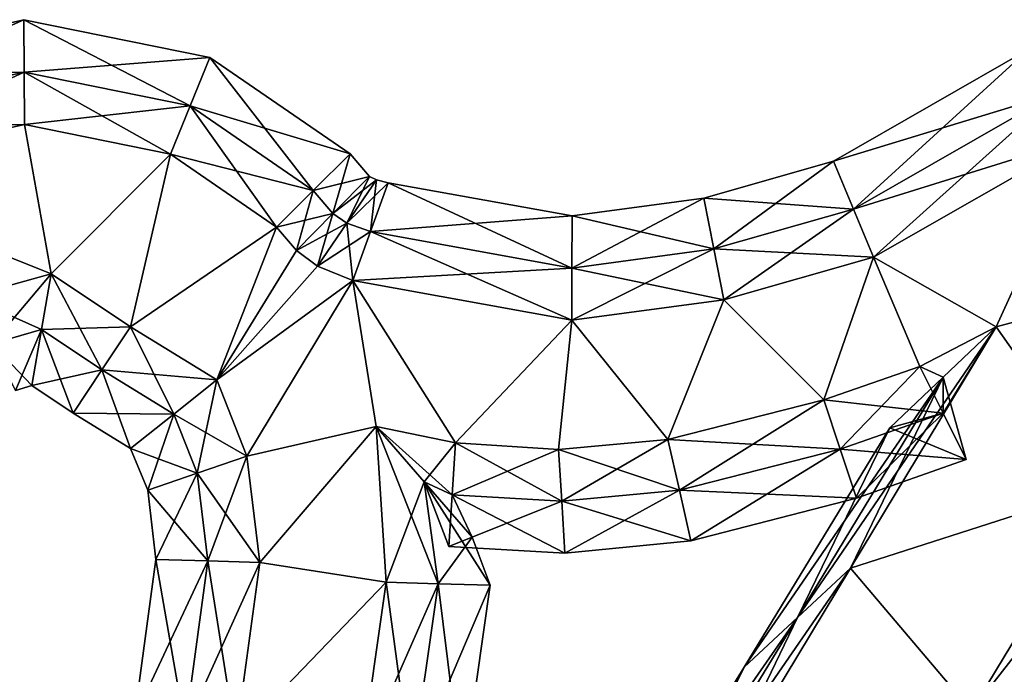
# Model space of a CAD drawing. Units: metres. Extents: x -6 to 6, y -7 to 7.
# Drawn here: x -2.1 to 2.6, y 3.4 to 6.6 of the extents above; entities that cross this region are included whole.
import ezdxf

# ---------------------------------------------------------------- set-up
doc = ezdxf.new("R2010")
doc.units = ezdxf.units.M

msp = doc.modelspace()

# ---------------------------------------------------------------- linework, layer by layer
for points in [[(-3.3772, 6.3095, -2.25), (-2.1053, 6.3405, -2.5), (-2.1066, 6.593, -2.25)], [(-3.3772, 6.3095, -2.25), (-2.1066, 6.593, -2.25), (-3.3772, 6.3095, -2)], [(-3.3772, 6.3095, -2), (-2.1066, 6.593, -2.25), (-2.1066, 6.593, -2)], [(-3.3772, 6.3095, -2), (-2.1066, 6.593, -2), (-3.3772, 6.3095, 2)], [(-3.3772, 6.3095, 2), (-2.1066, 6.593, -2), (-2.1066, 6.593, 2)], [(-3.3772, 6.3095, 2), (-2.1066, 6.593, 2), (-3.3772, 6.3095, 2.25)], [(-3.3772, 6.3095, 2.25), (-2.1066, 6.593, 2), (-2.1066, 6.593, 2.25)], [(-3.3772, 6.3095, 2.25), (-2.1066, 6.593, 2.25), (-3.2766, 6.0787, 2.5)], [(-3.2766, 6.0787, 2.5), (-2.1066, 6.593, 2.25), (-2.1053, 6.3405, 2.5)], [(-2.1053, 6.3405, -2.5), (-1.305, 6.1772, -2.5), (-2.1066, 6.593, -2.25)], [(-2.1066, 6.593, -2.25), (-1.305, 6.1772, -2.5), (-1.2101, 6.4105, -2.25)], [(-2.1066, 6.593, -2.25), (-1.2101, 6.4105, -2.25), (-2.1066, 6.593, -2)], [(-2.1066, 6.593, -2), (-1.2101, 6.4105, -2.25), (-1.2101, 6.4105, -2)], [(-2.1066, 6.593, -2), (-1.2101, 6.4105, -2), (-2.1066, 6.593, 2)], [(-2.1066, 6.593, 2), (-1.2101, 6.4105, -2), (-1.2101, 6.4105, 2)], [(-2.1066, 6.593, 2), (-1.2101, 6.4105, 2), (-2.1066, 6.593, 2.25)], [(-2.1066, 6.593, 2.25), (-1.2101, 6.4105, 2), (-1.2101, 6.4105, 2.25)], [(-2.1066, 6.593, 2.25), (-1.2101, 6.4105, 2.25), (-2.1053, 6.3405, 2.5)], [(1.7984, 5.9114, -2.25), (2.8704, 6.2378, -2.5), (2.7408, 6.4516, -2.25)], [(1.7984, 5.9114, -2.25), (2.7408, 6.4516, -2.25), (1.7984, 5.9114, -2)], [(1.7984, 5.9114, -2), (2.7408, 6.4516, -2.25), (2.7408, 6.4516, -2)], [(1.7984, 5.9114, -2), (2.7408, 6.4516, -2), (1.7984, 5.9114, 2)], [(1.7984, 5.9114, 2), (2.7408, 6.4516, -2), (2.7408, 6.4516, 2)], [(1.7984, 5.9114, 2), (2.7408, 6.4516, 2), (1.7984, 5.9114, 2.25)], [(1.7984, 5.9114, 2.25), (2.7408, 6.4516, 2), (2.7408, 6.4516, 2.25)], [(1.7984, 5.9114, 2.25), (2.7408, 6.4516, 2.25), (1.8952, 5.6797, 2.5)], [(1.8952, 5.6797, 2.5), (2.7408, 6.4516, 2.25), (2.8704, 6.2378, 2.5)], [(-2.1053, 6.3405, 2.5), (-1.2101, 6.4105, 2.25), (-1.305, 6.1772, 2.5)], [(-1.305, 6.1772, -2.5), (-0.7107, 5.7693, -2.5), (-1.2101, 6.4105, -2.25)], [(-1.2101, 6.4105, 2.25), (-0.5334, 5.9466, 2.25), (-1.305, 6.1772, 2.5)], [(-1.2101, 6.4105, -2.25), (-0.7107, 5.7693, -2.5), (-0.5334, 5.9466, -2.25)], [(-1.2101, 6.4105, -2.25), (-0.5334, 5.9466, -2.25), (-1.2101, 6.4105, -2)], [(-1.2101, 6.4105, -2), (-0.5334, 5.9466, -2.25), (-0.5334, 5.9466, -2)], [(-1.2101, 6.4105, -2), (-0.5334, 5.9466, -2), (-1.2101, 6.4105, 2)], [(-1.2101, 6.4105, 2), (-0.5334, 5.9466, -2), (-0.5334, 5.9466, 2)], [(-1.2101, 6.4105, 2), (-0.5334, 5.9466, 2), (-1.2101, 6.4105, 2.25)], [(-1.2101, 6.4105, 2.25), (-0.5334, 5.9466, 2), (-0.5334, 5.9466, 2.25)], [(-3.2766, 6.0787, -2.5), (-2.1053, 6.3405, -2.5), (-3.3772, 6.3095, -2.25)], [(-3.2766, 6.0787, -2.5), (-2.104, 6.088, -2.5), (-2.1053, 6.3405, -2.5)], [(-3.2766, 6.0787, 2.5), (-2.1053, 6.3405, 2.5), (-3.176, 5.848, 2.5)], [(-3.176, 5.848, 2.5), (-2.1053, 6.3405, 2.5), (-2.104, 6.088, 2.5)], [(-2.104, 6.088, -2.5), (-1.4, 5.944, -2.5), (-2.1053, 6.3405, -2.5)], [(-2.1053, 6.3405, -2.5), (-1.4, 5.944, -2.5), (-1.305, 6.1772, -2.5)], [(-2.1053, 6.3405, 2.5), (-1.305, 6.1772, 2.5), (-2.104, 6.088, 2.5)], [(1.8952, 5.6797, -2.5), (2.8704, 6.2378, -2.5), (1.7984, 5.9114, -2.25)], [(1.8952, 5.6797, -2.5), (3, 6.024, -2.5), (2.8704, 6.2378, -2.5)], [(1.8952, 5.6797, 2.5), (2.8704, 6.2378, 2.5), (1.992, 5.448, 2.5)], [(1.992, 5.448, 2.5), (2.8704, 6.2378, 2.5), (3, 6.024, 2.5)], [(-2.104, 6.088, 2.5), (-1.305, 6.1772, 2.5), (-1.4, 5.944, 2.5)], [(-1.4, 5.944, -2.5), (-0.888, 5.592, -2.5), (-1.305, 6.1772, -2.5)], [(-1.305, 6.1772, 2.5), (-0.7107, 5.7693, 2.5), (-1.4, 5.944, 2.5)], [(-1.305, 6.1772, -2.5), (-0.888, 5.592, -2.5), (-0.7107, 5.7693, -2.5)], [(-1.305, 6.1772, 2.5), (-0.5334, 5.9466, 2.25), (-0.7107, 5.7693, 2.5)], [(-3.176, 5.848, -2.5), (-2.104, 6.088, -2.5), (-3.2766, 6.0787, -2.5)], [(-1.976, 5.368, -2.5), (-2.104, 6.088, -2.5), (-3.176, 5.848, -2.5)], [(-3.176, 5.848, 2.5), (-2.104, 6.088, 2.5), (-1.976, 5.368, 2.5)], [(-2.104, 6.088, -2.5), (-1.976, 5.368, -2.5), (-1.4, 5.944, -2.5)], [(-1.4, 5.944, 2.5), (-1.976, 5.368, 2.5), (-2.104, 6.088, 2.5)], [(1.992, 5.448, -2.5), (3, 6.024, -2.5), (1.8952, 5.6797, -2.5)], [(2.584, 5.112, -2.5), (3, 6.024, -2.5), (1.992, 5.448, -2.5)], [(1.992, 5.448, 2.5), (3, 6.024, 2.5), (2.584, 5.112, 2.5)], [(2.584, 5.112, -2.5), (3.7813, 5.4333, -2.5), (3, 6.024, -2.5)], [(3, 6.024, 2.5), (3.7813, 5.4333, 2.5), (2.584, 5.112, 2.5)], [(-1.4, 5.944, -2.5), (-1.976, 5.368, -2.5), (-1.592, 5.112, -2.5)], [(-1.592, 5.112, 2.5), (-1.976, 5.368, 2.5), (-1.4, 5.944, 2.5)], [(-0.888, 5.592, -2.5), (-1.4, 5.944, -2.5), (-1.592, 5.112, -2.5)], [(-1.592, 5.112, 2.5), (-1.4, 5.944, 2.5), (-0.888, 5.592, 2.5)], [(-1.4, 5.944, 2.5), (-0.7107, 5.7693, 2.5), (-0.888, 5.592, 2.5)], [(-0.7107, 5.7693, -2.5), (-0.6158, 5.6586, -2.5), (-0.5334, 5.9466, -2.25)], [(-0.5334, 5.9466, 2.25), (-0.4397, 5.8372, 2.25), (-0.7107, 5.7693, 2.5)], [(-0.5334, 5.9466, -2.25), (-0.6158, 5.6586, -2.5), (-0.4397, 5.8372, -2.25)], [(-0.5334, 5.9466, -2.25), (-0.4397, 5.8372, -2.25), (-0.5334, 5.9466, -2)], [(-0.5334, 5.9466, -2), (-0.4397, 5.8372, -2.25), (-0.4397, 5.8372, -2)], [(-0.5334, 5.9466, -2), (-0.4397, 5.8372, -2), (-0.5334, 5.9466, 2)], [(-0.5334, 5.9466, 2), (-0.4397, 5.8372, -2), (-0.4397, 5.8372, 2)], [(-0.5334, 5.9466, 2), (-0.4397, 5.8372, 2), (-0.5334, 5.9466, 2.25)], [(-0.5334, 5.9466, 2.25), (-0.4397, 5.8372, 2), (-0.4397, 5.8372, 2.25)], [(1.1739, 5.7326, -2.25), (1.8952, 5.6797, -2.5), (1.7984, 5.9114, -2.25)], [(1.1739, 5.7326, -2.25), (1.7984, 5.9114, -2.25), (1.1739, 5.7326, -2)], [(1.1739, 5.7326, -2), (1.7984, 5.9114, -2.25), (1.7984, 5.9114, -2)], [(1.1739, 5.7326, -2), (1.7984, 5.9114, -2), (1.1739, 5.7326, 2)], [(1.1739, 5.7326, 2), (1.7984, 5.9114, -2), (1.7984, 5.9114, 2)], [(1.1739, 5.7326, 2), (1.7984, 5.9114, 2), (1.1739, 5.7326, 2.25)], [(1.1739, 5.7326, 2.25), (1.7984, 5.9114, 2), (1.7984, 5.9114, 2.25)], [(1.1739, 5.7326, 2.25), (1.7984, 5.9114, 2.25), (1.2221, 5.4874, 2.5)], [(1.2221, 5.4874, 2.5), (1.7984, 5.9114, 2.25), (1.8952, 5.6797, 2.5)], [(-2.376, 5.256, -2.5), (-1.976, 5.368, -2.5), (-3.176, 5.848, -2.5)], [(-3.176, 5.848, 2.5), (-1.976, 5.368, 2.5), (-2.376, 5.256, 2.5)], [(-0.7107, 5.7693, 2.5), (-0.4397, 5.8372, 2.25), (-0.6158, 5.6586, 2.5)], [(-0.6158, 5.6586, -2.5), (-0.5484, 5.6125, -2.5), (-0.4397, 5.8372, -2.25)], [(-0.4397, 5.8372, 2.25), (-0.4056, 5.8201, 2.25), (-0.6158, 5.6586, 2.5)], [(-0.6158, 5.6586, 2.5), (-0.4056, 5.8201, 2.25), (-0.5484, 5.6125, 2.5)], [(-0.4397, 5.8372, -2.25), (-0.5484, 5.6125, -2.5), (-0.4056, 5.8201, -2.25)], [(-0.5484, 5.6125, -2.5), (-0.4346, 5.5709, -2.5), (-0.4056, 5.8201, -2.25)], [(-0.4056, 5.8201, 2.25), (-0.3491, 5.8059, 2.25), (-0.5484, 5.6125, 2.5)], [(-0.5484, 5.6125, 2.5), (-0.3491, 5.8059, 2.25), (-0.4346, 5.5709, 2.5)], [(-0.4397, 5.8372, -2.25), (-0.4056, 5.8201, -2.25), (-0.4397, 5.8372, -2)], [(-0.4397, 5.8372, -2), (-0.4056, 5.8201, -2.25), (-0.4056, 5.8201, -2)], [(-0.4397, 5.8372, -2), (-0.4056, 5.8201, -2), (-0.4397, 5.8372, 2)], [(-0.4397, 5.8372, 2), (-0.4056, 5.8201, -2), (-0.4056, 5.8201, 2)], [(-0.4397, 5.8372, 2), (-0.4056, 5.8201, 2), (-0.4397, 5.8372, 2.25)], [(-0.4397, 5.8372, 2.25), (-0.4056, 5.8201, 2), (-0.4056, 5.8201, 2.25)], [(-0.4056, 5.8201, -2.25), (-0.4346, 5.5709, -2.5), (-0.3491, 5.8059, -2.25)], [(-0.4346, 5.5709, -2.5), (0.5371, 5.3956, -2.5), (-0.3491, 5.8059, -2.25)], [(-0.3491, 5.8059, 2.25), (0.5382, 5.6472, 2.25), (-0.4346, 5.5709, 2.5)], [(-0.4056, 5.8201, -2.25), (-0.3491, 5.8059, -2.25), (-0.4056, 5.8201, -2)], [(-0.4056, 5.8201, -2), (-0.3491, 5.8059, -2.25), (-0.3491, 5.8059, -2)], [(-0.4056, 5.8201, -2), (-0.3491, 5.8059, -2), (-0.4056, 5.8201, 2)], [(-0.4056, 5.8201, 2), (-0.3491, 5.8059, -2), (-0.3491, 5.8059, 2)], [(-0.4056, 5.8201, 2), (-0.3491, 5.8059, 2), (-0.4056, 5.8201, 2.25)], [(-0.4056, 5.8201, 2.25), (-0.3491, 5.8059, 2), (-0.3491, 5.8059, 2.25)], [(-0.3491, 5.8059, -2.25), (0.5371, 5.3956, -2.5), (0.5382, 5.6472, -2.25)], [(-0.3491, 5.8059, -2.25), (0.5382, 5.6472, -2.25), (-0.3491, 5.8059, -2)], [(-0.3491, 5.8059, -2), (0.5382, 5.6472, -2.25), (0.5382, 5.6472, -2)], [(-0.3491, 5.8059, -2), (0.5382, 5.6472, -2), (-0.3491, 5.8059, 2)], [(-0.3491, 5.8059, 2), (0.5382, 5.6472, -2), (0.5382, 5.6472, 2)], [(-0.3491, 5.8059, 2), (0.5382, 5.6472, 2), (-0.3491, 5.8059, 2.25)], [(-0.3491, 5.8059, 2.25), (0.5382, 5.6472, 2), (0.5382, 5.6472, 2.25)], [(-0.888, 5.592, -2.5), (-0.792, 5.48, -2.5), (-0.7107, 5.7693, -2.5)], [(-0.7107, 5.7693, 2.5), (-0.6158, 5.6586, 2.5), (-0.888, 5.592, 2.5)], [(-0.7107, 5.7693, -2.5), (-0.792, 5.48, -2.5), (-0.6158, 5.6586, -2.5)], [(0.5382, 5.6472, 2.25), (1.1739, 5.7326, 2.25), (0.5371, 5.3956, 2.5)], [(0.5371, 5.3956, 2.5), (1.1739, 5.7326, 2.25), (1.2221, 5.4874, 2.5)], [(0.5382, 5.6472, -2.25), (1.2221, 5.4874, -2.5), (1.1739, 5.7326, -2.25)], [(0.5382, 5.6472, -2.25), (1.1739, 5.7326, -2.25), (0.5382, 5.6472, -2)], [(0.5382, 5.6472, -2), (1.1739, 5.7326, -2.25), (1.1739, 5.7326, -2)], [(0.5382, 5.6472, -2), (1.1739, 5.7326, -2), (0.5382, 5.6472, 2)], [(0.5382, 5.6472, 2), (1.1739, 5.7326, -2), (1.1739, 5.7326, 2)], [(0.5382, 5.6472, 2), (1.1739, 5.7326, 2), (0.5382, 5.6472, 2.25)], [(0.5382, 5.6472, 2.25), (1.1739, 5.7326, 2), (1.1739, 5.7326, 2.25)], [(1.2221, 5.4874, -2.5), (1.8952, 5.6797, -2.5), (1.1739, 5.7326, -2.25)], [(-0.888, 5.592, 2.5), (-0.6158, 5.6586, 2.5), (-0.792, 5.48, 2.5)], [(-0.792, 5.48, -2.5), (-0.6913, 5.4049, -2.5), (-0.6158, 5.6586, -2.5)], [(-0.6158, 5.6586, 2.5), (-0.5484, 5.6125, 2.5), (-0.792, 5.48, 2.5)], [(-0.6158, 5.6586, -2.5), (-0.6913, 5.4049, -2.5), (-0.5484, 5.6125, -2.5)], [(1.2221, 5.4874, -2.5), (1.992, 5.448, -2.5), (1.8952, 5.6797, -2.5)], [(1.2221, 5.4874, 2.5), (1.8952, 5.6797, 2.5), (1.2704, 5.2421, 2.5)], [(1.2704, 5.2421, 2.5), (1.8952, 5.6797, 2.5), (1.992, 5.448, 2.5)], [(-0.792, 5.48, 2.5), (-0.5484, 5.6125, 2.5), (-0.6913, 5.4049, 2.5)], [(-0.6913, 5.4049, -2.5), (-0.52, 5.336, -2.5), (-0.5484, 5.6125, -2.5)], [(-0.5484, 5.6125, 2.5), (-0.4346, 5.5709, 2.5), (-0.6913, 5.4049, 2.5)], [(-0.5484, 5.6125, -2.5), (-0.52, 5.336, -2.5), (-0.4346, 5.5709, -2.5)], [(-0.4346, 5.5709, 2.5), (0.5382, 5.6472, 2.25), (0.5371, 5.3956, 2.5)], [(0.5371, 5.3956, -2.5), (1.2221, 5.4874, -2.5), (0.5382, 5.6472, -2.25)], [(-0.888, 5.592, -2.5), (-1.592, 5.112, -2.5), (-1.176, 4.856, -2.5)], [(-1.176, 4.856, 2.5), (-1.592, 5.112, 2.5), (-0.888, 5.592, 2.5)], [(-0.792, 5.48, -2.5), (-0.888, 5.592, -2.5), (-1.176, 4.856, -2.5)], [(-1.176, 4.856, 2.5), (-0.888, 5.592, 2.5), (-0.792, 5.48, 2.5)], [(-0.6913, 5.4049, 2.5), (-0.4346, 5.5709, 2.5), (-0.52, 5.336, 2.5)], [(-0.52, 5.336, -2.5), (0.536, 5.144, -2.5), (-0.4346, 5.5709, -2.5)], [(-0.4346, 5.5709, 2.5), (0.5371, 5.3956, 2.5), (-0.52, 5.336, 2.5)], [(-0.4346, 5.5709, -2.5), (0.536, 5.144, -2.5), (0.5371, 5.3956, -2.5)], [(-0.6913, 5.4049, -2.5), (-0.792, 5.48, -2.5), (-1.176, 4.856, -2.5)], [(-1.176, 4.856, 2.5), (-0.792, 5.48, 2.5), (-0.6913, 5.4049, 2.5)], [(0.5371, 5.3956, 2.5), (1.2221, 5.4874, 2.5), (0.536, 5.144, 2.5)], [(0.536, 5.144, 2.5), (1.2221, 5.4874, 2.5), (1.2704, 5.2421, 2.5)], [(0.5371, 5.3956, -2.5), (1.2704, 5.2421, -2.5), (1.2221, 5.4874, -2.5)], [(1.2704, 5.2421, -2.5), (1.992, 5.448, -2.5), (1.2221, 5.4874, -2.5)], [(1.752, 4.76, -2.5), (1.992, 5.448, -2.5), (1.2704, 5.2421, -2.5)], [(1.2704, 5.2421, 2.5), (1.992, 5.448, 2.5), (1.752, 4.76, 2.5)], [(1.752, 4.76, -2.5), (2.216, 4.92, -2.5), (1.992, 5.448, -2.5)], [(1.992, 5.448, 2.5), (2.216, 4.92, 2.5), (1.752, 4.76, 2.5)], [(2.216, 4.92, -2.5), (2.584, 5.112, -2.5), (1.992, 5.448, -2.5)], [(1.992, 5.448, 2.5), (2.584, 5.112, 2.5), (2.216, 4.92, 2.5)], [(2.584, 5.112, -2.5), (3.1226, 4.3466, -2.5), (3.7813, 5.4333, -2.5)], [(3.7813, 5.4333, 2.5), (3.1226, 4.3466, 2.5), (2.584, 5.112, 2.5)], [(-1.976, 5.368, -2.5), (-2.376, 5.256, -2.5), (-2.0227, 5.0986, -2.5)], [(-1.976, 5.368, 2.5), (-2.262, 5.0305, 2.5), (-2.376, 5.256, 2.5)], [(-2.0227, 5.0986, 2.5), (-2.262, 5.0305, 2.5), (-1.976, 5.368, 2.5)], [(-1.7307, 4.904, -2.5), (-1.976, 5.368, -2.5), (-2.0227, 5.0986, -2.5)], [(-1.592, 5.112, 2.5), (-2.0227, 5.0986, 2.5), (-1.976, 5.368, 2.5)], [(-1.592, 5.112, -2.5), (-1.976, 5.368, -2.5), (-1.7307, 4.904, -2.5)], [(-1.176, 4.856, -2.5), (-0.52, 5.336, -2.5), (-0.6913, 5.4049, -2.5)], [(-0.6913, 5.4049, 2.5), (-0.52, 5.336, 2.5), (-1.176, 4.856, 2.5)], [(-0.52, 5.336, 2.5), (0.5371, 5.3956, 2.5), (0.536, 5.144, 2.5)], [(0.536, 5.144, -2.5), (1.2704, 5.2421, -2.5), (0.5371, 5.3956, -2.5)], [(-1.176, 4.856, -2.5), (-1.032, 4.488, -2.5), (-0.52, 5.336, -2.5)], [(-0.52, 5.336, 2.5), (-1.032, 4.488, 2.5), (-1.176, 4.856, 2.5)], [(-1.032, 4.488, -2.5), (-0.408, 4.632, -2.5), (-0.52, 5.336, -2.5)], [(-0.52, 5.336, 2.5), (-0.408, 4.632, 2.5), (-1.032, 4.488, 2.5)], [(-0.408, 4.632, -2.5), (-0.024, 4.552, -2.5), (-0.52, 5.336, -2.5)], [(-0.024, 4.552, -2.5), (0.536, 5.144, -2.5), (-0.52, 5.336, -2.5)], [(-0.52, 5.336, 2.5), (-0.024, 4.552, 2.5), (-0.408, 4.632, 2.5)], [(-0.52, 5.336, 2.5), (0.536, 5.144, 2.5), (-0.024, 4.552, 2.5)], [(-2.0227, 5.0986, -2.5), (-2.376, 5.256, -2.5), (-2.262, 5.0305, -2.5)], [(1, 4.568, -2.5), (1.2704, 5.2421, -2.5), (0.536, 5.144, -2.5)], [(0.536, 5.144, 2.5), (1.2704, 5.2421, 2.5), (1, 4.568, 2.5)], [(1, 4.568, -2.5), (1.752, 4.76, -2.5), (1.2704, 5.2421, -2.5)], [(1.2704, 5.2421, 2.5), (1.752, 4.76, 2.5), (1, 4.568, 2.5)], [(-0.024, 4.552, -2.5), (0.472, 4.52, -2.5), (0.536, 5.144, -2.5)], [(0.536, 5.144, 2.5), (0.472, 4.52, 2.5), (-0.024, 4.552, 2.5)], [(0.472, 4.52, -2.5), (1, 4.568, -2.5), (0.536, 5.144, -2.5)], [(0.536, 5.144, 2.5), (1, 4.568, 2.5), (0.472, 4.52, 2.5)], [(-2.0227, 5.0986, -2.5), (-2.262, 5.0305, -2.5), (-2.0693, 4.8293, -2.25)], [(-2.0227, 5.0986, 2.5), (-2.1479, 4.805, 2.25), (-2.262, 5.0305, 2.5)], [(-2.0693, 4.8293, 2.25), (-2.1479, 4.805, 2.25), (-2.0227, 5.0986, 2.5)], [(-1.8693, 4.696, -2.25), (-2.0227, 5.0986, -2.5), (-2.0693, 4.8293, -2.25)], [(-1.7307, 4.904, 2.5), (-2.0693, 4.8293, 2.25), (-2.0227, 5.0986, 2.5)], [(-1.7307, 4.904, 2.5), (-2.0227, 5.0986, 2.5), (-1.592, 5.112, 2.5)], [(-1.7307, 4.904, -2.5), (-2.0227, 5.0986, -2.5), (-1.8693, 4.696, -2.25)], [(-1.3844, 4.6907, -2.5), (-1.592, 5.112, -2.5), (-1.7307, 4.904, -2.5)], [(-1.176, 4.856, 2.5), (-1.7307, 4.904, 2.5), (-1.592, 5.112, 2.5)], [(-1.176, 4.856, -2.5), (-1.592, 5.112, -2.5), (-1.3844, 4.6907, -2.5)], [(1.8816, 3.9488, -2.5), (2.584, 5.112, -2.5), (1.6248, 3.7095, -2.5)], [(1.6248, 3.7095, -2.5), (2.584, 5.112, -2.5), (2.3274, 4.8687, -2.5)], [(2.584, 5.112, -2.5), (1.8816, 3.9488, -2.5), (3.1226, 4.3466, -2.5)], [(1.8816, 3.9488, 2.5), (2.3274, 4.8687, 2.5), (2.584, 5.112, 2.5)], [(3.1226, 4.3466, 2.5), (1.8816, 3.9488, 2.5), (2.584, 5.112, 2.5)], [(2.584, 5.112, -2.5), (2.216, 4.92, -2.5), (2.3274, 4.8687, -2.5)], [(2.584, 5.112, 2.5), (2.3278, 4.6964, 2.5), (2.216, 4.92, 2.5)], [(2.3274, 4.8687, 2.5), (2.3278, 4.6964, 2.5), (2.584, 5.112, 2.5)], [(-2.0693, 4.8293, -2.25), (-2.262, 5.0305, -2.5), (-2.1479, 4.805, -2.25)], [(-1.8693, 4.696, 2.25), (-2.0693, 4.8293, 2.25), (-1.7307, 4.904, 2.5)], [(-1.5929, 4.5254, -2.25), (-1.7307, 4.904, -2.5), (-1.8693, 4.696, -2.25)], [(-1.3844, 4.6907, 2.5), (-1.8693, 4.696, 2.25), (-1.7307, 4.904, 2.5)], [(-1.3844, 4.6907, -2.5), (-1.7307, 4.904, -2.5), (-1.5929, 4.5254, -2.25)], [(-1.3844, 4.6907, 2.5), (-1.7307, 4.904, 2.5), (-1.176, 4.856, 2.5)], [(2.216, 4.92, -2.5), (1.752, 4.76, -2.5), (2.3278, 4.6964, -2.5)], [(2.216, 4.92, 2.5), (1.8311, 4.5228, 2.5), (1.752, 4.76, 2.5)], [(2.3278, 4.6964, 2.5), (1.8311, 4.5228, 2.5), (2.216, 4.92, 2.5)], [(2.3274, 4.8687, -2.5), (2.216, 4.92, -2.5), (2.3278, 4.6964, -2.5)], [(-1.2706, 4.4061, -2.5), (-1.176, 4.856, -2.5), (-1.3844, 4.6907, -2.5)], [(-1.032, 4.488, 2.5), (-1.3844, 4.6907, 2.5), (-1.176, 4.856, 2.5)], [(-1.032, 4.488, -2.5), (-1.176, 4.856, -2.5), (-1.2706, 4.4061, -2.5)], [(1.6248, 3.7095, -2.5), (2.3274, 4.8687, -2.5), (1.368, 3.4702, -2.25)], [(1.368, 3.4702, -2.25), (2.3274, 4.8687, -2.5), (2.0709, 4.6255, -2.25)], [(1.6248, 3.7095, 2.5), (2.0709, 4.6255, 2.25), (2.3274, 4.8687, 2.5)], [(1.6248, 3.7095, 2.5), (2.3274, 4.8687, 2.5), (1.8816, 3.9488, 2.5)], [(2.3274, 4.8687, -2.5), (2.3278, 4.6964, -2.5), (2.0709, 4.6255, -2.25)], [(2.0709, 4.6255, 2.25), (2.4396, 4.4728, 2.25), (2.3274, 4.8687, 2.5)], [(2.3274, 4.8687, 2.5), (2.4396, 4.4728, 2.25), (2.3278, 4.6964, 2.5)], [(-2.0693, 4.8293, -2.25), (-2.1479, 4.805, -2.25), (-2.0693, 4.8293, -2)], [(-2.0693, 4.8293, -2), (-2.1479, 4.805, -2.25), (-2.1479, 4.805, -2)], [(-2.0693, 4.8293, -2), (-2.1479, 4.805, -2), (-2.0693, 4.8293, 2)], [(-2.0693, 4.8293, 2), (-2.1479, 4.805, -2), (-2.1479, 4.805, 2)], [(-2.0693, 4.8293, 2), (-2.1479, 4.805, 2), (-2.0693, 4.8293, 2.25)], [(-2.0693, 4.8293, 2.25), (-2.1479, 4.805, 2), (-2.1479, 4.805, 2.25)], [(-1.8693, 4.696, -2.25), (-2.0693, 4.8293, -2.25), (-1.8693, 4.696, -2)], [(-1.8693, 4.696, -2), (-2.0693, 4.8293, -2.25), (-2.0693, 4.8293, -2)], [(-1.8693, 4.696, -2), (-2.0693, 4.8293, -2), (-1.8693, 4.696, 2)], [(-1.8693, 4.696, 2), (-2.0693, 4.8293, -2), (-2.0693, 4.8293, 2)], [(-1.8693, 4.696, 2), (-2.0693, 4.8293, 2), (-1.8693, 4.696, 2.25)], [(-1.8693, 4.696, 2.25), (-2.0693, 4.8293, 2), (-2.0693, 4.8293, 2.25)], [(1.752, 4.76, -2.5), (1, 4.568, -2.5), (1.8311, 4.5228, -2.5)], [(1.752, 4.76, 2.5), (1.0554, 4.3242, 2.5), (1, 4.568, 2.5)], [(1.8311, 4.5228, 2.5), (1.0554, 4.3242, 2.5), (1.752, 4.76, 2.5)], [(2.3278, 4.6964, -2.5), (1.752, 4.76, -2.5), (1.8311, 4.5228, -2.5)], [(-1.5929, 4.5254, -2.25), (-1.8693, 4.696, -2.25), (-1.5929, 4.5254, -2)], [(-1.5929, 4.5254, -2), (-1.8693, 4.696, -2.25), (-1.8693, 4.696, -2)], [(-1.5929, 4.5254, -2), (-1.8693, 4.696, -2), (-1.5929, 4.5254, 2)], [(-1.5929, 4.5254, 2), (-1.8693, 4.696, -2), (-1.8693, 4.696, 2)], [(-1.5929, 4.5254, 2), (-1.8693, 4.696, 2), (-1.5929, 4.5254, 2.25)], [(-1.5929, 4.5254, 2.25), (-1.8693, 4.696, 2), (-1.8693, 4.696, 2.25)], [(-1.5929, 4.5254, 2.25), (-1.8693, 4.696, 2.25), (-1.3844, 4.6907, 2.5)], [(-1.5092, 4.3243, -2.25), (-1.3844, 4.6907, -2.5), (-1.5929, 4.5254, -2.25)], [(-1.2706, 4.4061, 2.5), (-1.5929, 4.5254, 2.25), (-1.3844, 4.6907, 2.5)], [(-1.2706, 4.4061, -2.5), (-1.3844, 4.6907, -2.5), (-1.5092, 4.3243, -2.25)], [(-1.2706, 4.4061, 2.5), (-1.3844, 4.6907, 2.5), (-1.032, 4.488, 2.5)], [(2.3278, 4.6964, -2.5), (1.8311, 4.5228, -2.5), (2.4396, 4.4728, -2.25)], [(2.3278, 4.6964, 2.5), (1.9101, 4.2857, 2.25), (1.8311, 4.5228, 2.5)], [(2.4396, 4.4728, 2.25), (1.9101, 4.2857, 2.25), (2.3278, 4.6964, 2.5)], [(2.0709, 4.6255, -2.25), (2.3278, 4.6964, -2.5), (2.4396, 4.4728, -2.25)], [(-1.032, 4.488, -2.5), (-0.968, 3.976, -2.5), (-0.408, 4.632, -2.5)], [(-0.408, 4.632, 2.5), (-0.968, 3.976, 2.5), (-1.032, 4.488, 2.5)], [(-0.968, 3.976, -2.5), (-0.36, 3.88, -2.5), (-0.408, 4.632, -2.5)], [(-0.408, 4.632, 2.5), (-0.36, 3.88, 2.5), (-0.968, 3.976, 2.5)], [(-0.024, 4.552, -2.5), (-0.408, 4.632, -2.5), (-0.0406, 4.3026, -2.5)], [(-0.0406, 4.3026, -2.5), (-0.408, 4.632, -2.5), (-0.1762, 4.365, -2.5)], [(-0.408, 4.632, -2.5), (-0.36, 3.88, -2.5), (-0.1762, 4.365, -2.5)], [(-0.024, 4.552, 2.5), (-0.1762, 4.365, 2.5), (-0.408, 4.632, 2.5)], [(-0.1762, 4.365, 2.5), (-0.1091, 3.8734, 2.5), (-0.408, 4.632, 2.5)], [(-0.408, 4.632, 2.5), (-0.1091, 3.8734, 2.5), (-0.36, 3.88, 2.5)], [(1.368, 3.4702, -2.25), (2.0709, 4.6255, -2.25), (1.368, 3.4702, -2)], [(1.368, 3.4702, -2), (2.0709, 4.6255, -2.25), (2.0709, 4.6255, -2)], [(1.368, 3.4702, -2), (2.0709, 4.6255, -2), (1.368, 3.4702, 2)], [(1.368, 3.4702, 2), (2.0709, 4.6255, -2), (2.0709, 4.6255, 2)], [(1.368, 3.4702, 2), (2.0709, 4.6255, 2), (1.368, 3.4702, 2.25)], [(1.368, 3.4702, 2.25), (2.0709, 4.6255, 2), (2.0709, 4.6255, 2.25)], [(1.368, 3.4702, 2.25), (2.0709, 4.6255, 2.25), (1.6248, 3.7095, 2.5)], [(2.0709, 4.6255, -2.25), (2.4396, 4.4728, -2.25), (2.0709, 4.6255, -2)], [(2.0709, 4.6255, -2), (2.4396, 4.4728, -2.25), (2.4396, 4.4728, -2)], [(2.0709, 4.6255, -2), (2.4396, 4.4728, -2), (2.0709, 4.6255, 2)], [(2.0709, 4.6255, 2), (2.4396, 4.4728, -2), (2.4396, 4.4728, 2)], [(2.0709, 4.6255, 2), (2.4396, 4.4728, 2), (2.0709, 4.6255, 2.25)], [(2.0709, 4.6255, 2.25), (2.4396, 4.4728, 2), (2.4396, 4.4728, 2.25)], [(1, 4.568, -2.5), (0.472, 4.52, -2.5), (1.0554, 4.3242, -2.5)], [(1, 4.568, 2.5), (0.4876, 4.2705, 2.5), (0.472, 4.52, 2.5)], [(1.0554, 4.3242, 2.5), (0.4876, 4.2705, 2.5), (1, 4.568, 2.5)], [(1.8311, 4.5228, -2.5), (1, 4.568, -2.5), (1.0554, 4.3242, -2.5)], [(-1.5092, 4.3243, -2.25), (-1.5929, 4.5254, -2.25), (-1.5092, 4.3243, -2)], [(-1.5092, 4.3243, -2), (-1.5929, 4.5254, -2.25), (-1.5929, 4.5254, -2)], [(-1.5092, 4.3243, -2), (-1.5929, 4.5254, -2), (-1.5092, 4.3243, 2)], [(-1.5092, 4.3243, 2), (-1.5929, 4.5254, -2), (-1.5929, 4.5254, 2)], [(-1.5092, 4.3243, 2), (-1.5929, 4.5254, 2), (-1.5092, 4.3243, 2.25)], [(-1.5092, 4.3243, 2.25), (-1.5929, 4.5254, 2), (-1.5929, 4.5254, 2.25)], [(-1.5092, 4.3243, 2.25), (-1.5929, 4.5254, 2.25), (-1.2706, 4.4061, 2.5)], [(-0.0406, 4.3026, 2.5), (-0.1762, 4.365, 2.5), (-0.024, 4.552, 2.5)], [(0.4876, 4.2705, -2.5), (-0.024, 4.552, -2.5), (-0.0406, 4.3026, -2.5)], [(0.472, 4.52, 2.5), (-0.0406, 4.3026, 2.5), (-0.024, 4.552, 2.5)], [(0.4876, 4.2705, 2.5), (-0.0406, 4.3026, 2.5), (0.472, 4.52, 2.5)], [(0.472, 4.52, -2.5), (-0.024, 4.552, -2.5), (0.4876, 4.2705, -2.5)], [(1.0554, 4.3242, -2.5), (0.472, 4.52, -2.5), (0.4876, 4.2705, -2.5)], [(1.8311, 4.5228, -2.5), (1.0554, 4.3242, -2.5), (1.9101, 4.2857, -2.25)], [(1.8311, 4.5228, 2.5), (1.1108, 4.0804, 2.25), (1.0554, 4.3242, 2.5)], [(1.9101, 4.2857, 2.25), (1.1108, 4.0804, 2.25), (1.8311, 4.5228, 2.5)], [(2.4396, 4.4728, -2.25), (1.8311, 4.5228, -2.5), (1.9101, 4.2857, -2.25)], [(-1.2188, 3.9828, -2.5), (-1.032, 4.488, -2.5), (-1.2706, 4.4061, -2.5)], [(-0.968, 3.976, 2.5), (-1.2706, 4.4061, 2.5), (-1.032, 4.488, 2.5)], [(-0.968, 3.976, -2.5), (-1.032, 4.488, -2.5), (-1.2188, 3.9828, -2.5)], [(2.4396, 4.4728, -2.25), (1.9101, 4.2857, -2.25), (2.4396, 4.4728, -2)], [(2.4396, 4.4728, -2), (1.9101, 4.2857, -2.25), (1.9101, 4.2857, -2)], [(2.4396, 4.4728, -2), (1.9101, 4.2857, -2), (2.4396, 4.4728, 2)], [(2.4396, 4.4728, 2), (1.9101, 4.2857, -2), (1.9101, 4.2857, 2)], [(2.4396, 4.4728, 2), (1.9101, 4.2857, 2), (2.4396, 4.4728, 2.25)], [(2.4396, 4.4728, 2.25), (1.9101, 4.2857, 2), (1.9101, 4.2857, 2.25)], [(3.1226, 4.3466, -2.5), (2.464, 3.26, -2.5), (3.3968, 4.4532, -2.5)], [(3.3968, 4.4532, -2.5), (2.464, 3.26, -2.5), (2.7241, 3.3313, -2.5)], [(-1.4697, 3.9895, -2.25), (-1.2706, 4.4061, -2.5), (-1.5092, 4.3243, -2.25)], [(-1.2188, 3.9828, 2.5), (-1.5092, 4.3243, 2.25), (-1.2706, 4.4061, 2.5)], [(-1.2188, 3.9828, -2.5), (-1.2706, 4.4061, -2.5), (-1.4697, 3.9895, -2.25)], [(-1.2188, 3.9828, 2.5), (-1.2706, 4.4061, 2.5), (-0.968, 3.976, 2.5)], [(-1.4697, 3.9895, -2.25), (-1.5092, 4.3243, -2.25), (-1.4697, 3.9895, -2)], [(-1.4697, 3.9895, -2), (-1.5092, 4.3243, -2.25), (-1.5092, 4.3243, -2)], [(-1.4697, 3.9895, -2), (-1.5092, 4.3243, -2), (-1.4697, 3.9895, 2)], [(-1.4697, 3.9895, 2), (-1.5092, 4.3243, -2), (-1.5092, 4.3243, 2)], [(-1.4697, 3.9895, 2), (-1.5092, 4.3243, 2), (-1.4697, 3.9895, 2.25)], [(-1.4697, 3.9895, 2.25), (-1.5092, 4.3243, 2), (-1.5092, 4.3243, 2.25)], [(-1.4697, 3.9895, 2.25), (-1.5092, 4.3243, 2.25), (-1.2188, 3.9828, 2.5)], [(-0.1762, 4.365, -2.5), (-0.36, 3.88, -2.5), (-0.1091, 3.8734, -2.5)], [(-0.0406, 4.3026, -2.5), (-0.1762, 4.365, -2.5), (-0.0573, 4.0531, -2.25)], [(-0.0573, 4.0531, -2.25), (-0.1762, 4.365, -2.5), (0.0555, 4.098, -2.25)], [(-0.1762, 4.365, -2.5), (-0.1091, 3.8734, -2.5), (0.0555, 4.098, -2.25)], [(-0.0406, 4.3026, 2.5), (0.0555, 4.098, 2.25), (-0.1762, 4.365, 2.5)], [(0.0555, 4.098, 2.25), (0.1418, 3.8668, 2.25), (-0.1762, 4.365, 2.5)], [(-0.1762, 4.365, 2.5), (0.1418, 3.8668, 2.25), (-0.1091, 3.8734, 2.5)], [(1.0554, 4.3242, -2.5), (0.4876, 4.2705, -2.5), (1.1108, 4.0804, -2.25)], [(1.0554, 4.3242, 2.5), (0.5032, 4.021, 2.25), (0.4876, 4.2705, 2.5)], [(1.1108, 4.0804, 2.25), (0.5032, 4.021, 2.25), (1.0554, 4.3242, 2.5)], [(1.9101, 4.2857, -2.25), (1.0554, 4.3242, -2.5), (1.1108, 4.0804, -2.25)], [(1.8816, 3.9488, -2.5), (2.464, 3.26, -2.5), (3.1226, 4.3466, -2.5)], [(3.1226, 4.3466, 2.5), (2.464, 3.26, 2.5), (1.8816, 3.9488, 2.5)], [(3.1226, 4.3466, 2.5), (2.7241, 3.3313, 2.5), (2.464, 3.26, 2.5)], [(0.5032, 4.021, -2.25), (-0.0406, 4.3026, -2.5), (-0.0573, 4.0531, -2.25)], [(0.4876, 4.2705, 2.5), (-0.0573, 4.0531, 2.25), (-0.0406, 4.3026, 2.5)], [(-0.0573, 4.0531, 2.25), (0.0555, 4.098, 2.25), (-0.0406, 4.3026, 2.5)], [(0.4876, 4.2705, -2.5), (-0.0406, 4.3026, -2.5), (0.5032, 4.021, -2.25)], [(1.9101, 4.2857, -2.25), (1.1108, 4.0804, -2.25), (1.9101, 4.2857, -2)], [(1.9101, 4.2857, -2), (1.1108, 4.0804, -2.25), (1.1108, 4.0804, -2)], [(1.9101, 4.2857, -2), (1.1108, 4.0804, -2), (1.9101, 4.2857, 2)], [(1.9101, 4.2857, 2), (1.1108, 4.0804, -2), (1.1108, 4.0804, 2)], [(1.9101, 4.2857, 2), (1.1108, 4.0804, 2), (1.9101, 4.2857, 2.25)], [(1.9101, 4.2857, 2.25), (1.1108, 4.0804, 2), (1.1108, 4.0804, 2.25)], [(0.5032, 4.021, 2.25), (-0.0573, 4.0531, 2.25), (0.4876, 4.2705, 2.5)], [(1.1108, 4.0804, -2.25), (0.4876, 4.2705, -2.5), (0.5032, 4.021, -2.25)], [(0.0555, 4.098, -2.25), (-0.1091, 3.8734, -2.5), (0.1418, 3.8668, -2.25)], [(-0.0573, 4.0531, -2.25), (0.0555, 4.098, -2.25), (-0.0573, 4.0531, -2)], [(-0.0573, 4.0531, -2), (0.0555, 4.098, -2.25), (0.0555, 4.098, -2)], [(-0.0573, 4.0531, -2), (0.0555, 4.098, -2), (-0.0573, 4.0531, 2)], [(-0.0573, 4.0531, 2), (0.0555, 4.098, -2), (0.0555, 4.098, 2)], [(-0.0573, 4.0531, 2), (0.0555, 4.098, 2), (-0.0573, 4.0531, 2.25)], [(-0.0573, 4.0531, 2.25), (0.0555, 4.098, 2), (0.0555, 4.098, 2.25)], [(0.0555, 4.098, -2.25), (0.1418, 3.8668, -2.25), (0.0555, 4.098, -2)], [(0.0555, 4.098, -2), (0.1418, 3.8668, -2.25), (0.1418, 3.8668, -2)], [(0.0555, 4.098, -2), (0.1418, 3.8668, -2), (0.0555, 4.098, 2)], [(0.0555, 4.098, 2), (0.1418, 3.8668, -2), (0.1418, 3.8668, 2)], [(0.0555, 4.098, 2), (0.1418, 3.8668, 2), (0.0555, 4.098, 2.25)], [(0.0555, 4.098, 2.25), (0.1418, 3.8668, 2), (0.1418, 3.8668, 2.25)], [(0.5032, 4.021, -2.25), (-0.0573, 4.0531, -2.25), (0.5032, 4.021, -2)], [(0.5032, 4.021, -2), (-0.0573, 4.0531, -2.25), (-0.0573, 4.0531, -2)], [(0.5032, 4.021, -2), (-0.0573, 4.0531, -2), (0.5032, 4.021, 2)], [(0.5032, 4.021, 2), (-0.0573, 4.0531, -2), (-0.0573, 4.0531, 2)], [(0.5032, 4.021, 2), (-0.0573, 4.0531, 2), (0.5032, 4.021, 2.25)], [(0.5032, 4.021, 2.25), (-0.0573, 4.0531, 2), (-0.0573, 4.0531, 2.25)], [(1.1108, 4.0804, -2.25), (0.5032, 4.021, -2.25), (1.1108, 4.0804, -2)], [(1.1108, 4.0804, -2), (0.5032, 4.021, -2.25), (0.5032, 4.021, -2)], [(1.1108, 4.0804, -2), (0.5032, 4.021, -2), (1.1108, 4.0804, 2)], [(1.1108, 4.0804, 2), (0.5032, 4.021, -2), (0.5032, 4.021, 2)], [(1.1108, 4.0804, 2), (0.5032, 4.021, 2), (1.1108, 4.0804, 2.25)], [(1.1108, 4.0804, 2.25), (0.5032, 4.021, 2), (0.5032, 4.021, 2.25)], [(-1.5738, 3.2284, -2.25), (-1.2188, 3.9828, -2.5), (-1.4697, 3.9895, -2.25)], [(-1.5738, 3.2284, -2.25), (-1.4697, 3.9895, -2.25), (-1.5738, 3.2284, -2)], [(-1.5738, 3.2284, -2), (-1.4697, 3.9895, -2.25), (-1.4697, 3.9895, -2)], [(-1.5738, 3.2284, -2), (-1.4697, 3.9895, -2), (-1.5738, 3.2284, 2)], [(-1.5738, 3.2284, 2), (-1.4697, 3.9895, -2), (-1.4697, 3.9895, 2)], [(-1.5738, 3.2284, 2), (-1.4697, 3.9895, 2), (-1.5738, 3.2284, 2.25)], [(-1.5738, 3.2284, 2.25), (-1.4697, 3.9895, 2), (-1.4697, 3.9895, 2.25)], [(-1.5738, 3.2284, 2.25), (-1.4697, 3.9895, 2.25), (-1.3291, 3.1775, 2.5)], [(-1.3291, 3.1775, -2.5), (-1.2188, 3.9828, -2.5), (-1.5738, 3.2284, -2.25)], [(-1.3291, 3.1775, 2.5), (-1.4697, 3.9895, 2.25), (-1.2188, 3.9828, 2.5)], [(-1.3291, 3.1775, -2.5), (-0.968, 3.976, -2.5), (-1.2188, 3.9828, -2.5)], [(-1.3291, 3.1775, 2.5), (-1.2188, 3.9828, 2.5), (-1.0843, 3.1265, 2.5)], [(-1.0843, 3.1265, -2.5), (-0.968, 3.976, -2.5), (-1.3291, 3.1775, -2.5)], [(-1.0843, 3.1265, 2.5), (-1.2188, 3.9828, 2.5), (-0.968, 3.976, 2.5)], [(-0.968, 3.976, -2.5), (-1.0843, 3.1265, -2.5), (-0.36, 3.88, -2.5)], [(-0.36, 3.88, 2.5), (-1.0843, 3.1265, 2.5), (-0.968, 3.976, 2.5)], [(1.1792, 2.7856, -2.5), (1.8816, 3.9488, -2.5), (0.9189, 2.5523, -2.5)], [(0.9189, 2.5523, -2.5), (1.8816, 3.9488, -2.5), (1.6248, 3.7095, -2.5)], [(1.8816, 3.9488, -2.5), (1.1792, 2.7856, -2.5), (2.464, 3.26, -2.5)], [(1.1792, 2.7856, 2.5), (1.6248, 3.7095, 2.5), (1.8816, 3.9488, 2.5)], [(2.464, 3.26, 2.5), (1.1792, 2.7856, 2.5), (1.8816, 3.9488, 2.5)], [(-1.0843, 3.1265, -2.5), (-0.4818, 3.0237, -2.5), (-0.36, 3.88, -2.5)], [(-0.36, 3.88, 2.5), (-0.4818, 3.0237, 2.5), (-1.0843, 3.1265, 2.5)], [(-0.36, 3.88, -2.5), (-0.4818, 3.0237, -2.5), (-0.1091, 3.8734, -2.5)], [(-0.36, 3.88, 2.5), (-0.2367, 2.9744, 2.5), (-0.4818, 3.0237, 2.5)], [(-0.1091, 3.8734, -2.5), (-0.4818, 3.0237, -2.5), (-0.2367, 2.9744, -2.5)], [(-0.1091, 3.8734, 2.5), (-0.2367, 2.9744, 2.5), (-0.36, 3.88, 2.5)], [(-0.1091, 3.8734, -2.5), (-0.2367, 2.9744, -2.5), (0.1418, 3.8668, -2.25)], [(-0.1091, 3.8734, 2.5), (0.0083, 2.9251, 2.25), (-0.2367, 2.9744, 2.5)], [(0.1418, 3.8668, -2.25), (-0.2367, 2.9744, -2.5), (0.0083, 2.9251, -2.25)], [(0.1418, 3.8668, 2.25), (0.0083, 2.9251, 2.25), (-0.1091, 3.8734, 2.5)], [(0.1418, 3.8668, -2.25), (0.0083, 2.9251, -2.25), (0.1418, 3.8668, -2)], [(0.1418, 3.8668, -2), (0.0083, 2.9251, -2.25), (0.0083, 2.9251, -2)], [(0.1418, 3.8668, -2), (0.0083, 2.9251, -2), (0.1418, 3.8668, 2)], [(0.1418, 3.8668, 2), (0.0083, 2.9251, -2), (0.0083, 2.9251, 2)], [(0.1418, 3.8668, 2), (0.0083, 2.9251, 2), (0.1418, 3.8668, 2.25)], [(0.1418, 3.8668, 2.25), (0.0083, 2.9251, 2), (0.0083, 2.9251, 2.25)], [(0.9189, 2.5523, -2.5), (1.6248, 3.7095, -2.5), (0.6586, 2.3189, -2.25)], [(0.6586, 2.3189, -2.25), (1.6248, 3.7095, -2.5), (1.368, 3.4702, -2.25)], [(0.9189, 2.5523, 2.5), (1.368, 3.4702, 2.25), (1.6248, 3.7095, 2.5)], [(0.9189, 2.5523, 2.5), (1.6248, 3.7095, 2.5), (1.1792, 2.7856, 2.5)], [(0.6586, 2.3189, -2.25), (1.368, 3.4702, -2.25), (0.6586, 2.3189, -2)], [(0.6586, 2.3189, -2), (1.368, 3.4702, -2.25), (1.368, 3.4702, -2)], [(0.6586, 2.3189, -2), (1.368, 3.4702, -2), (0.6586, 2.3189, 2)], [(0.6586, 2.3189, 2), (1.368, 3.4702, -2), (1.368, 3.4702, 2)], [(0.6586, 2.3189, 2), (1.368, 3.4702, 2), (0.6586, 2.3189, 2.25)], [(0.6586, 2.3189, 2.25), (1.368, 3.4702, 2), (1.368, 3.4702, 2.25)], [(0.6586, 2.3189, 2.25), (1.368, 3.4702, 2.25), (0.9189, 2.5523, 2.5)]]:
    msp.add_3dface(points)

doc.saveas('drawing.dxf')
